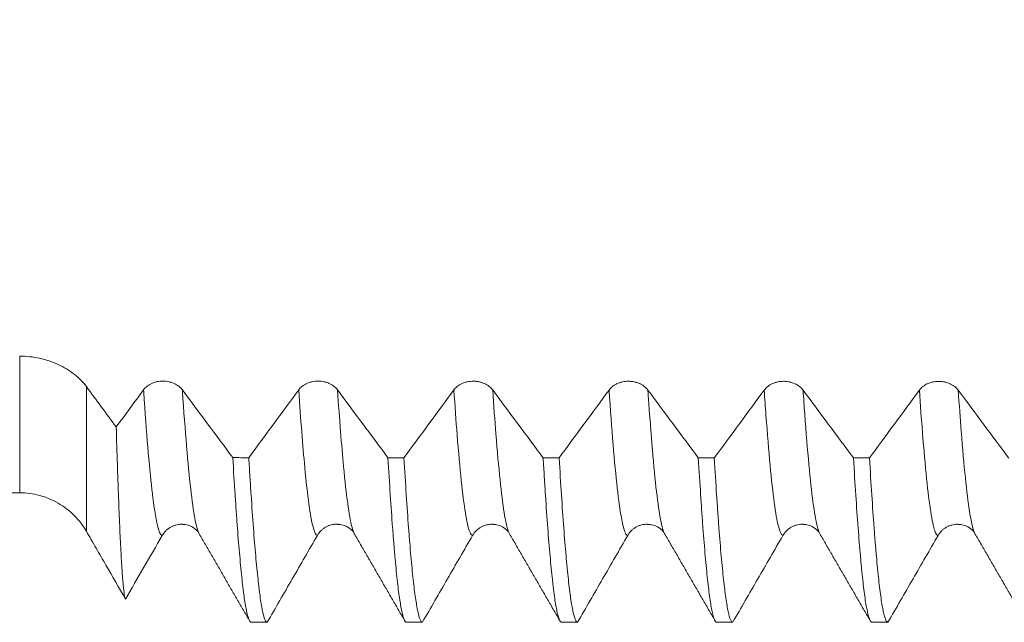
# Model space of a CAD drawing. Units: millimetres. Extents: x -47 to 114, y -83 to 41.
# Drawn here: x 57 to 74, y -11 to 0 of the extents above; entities that cross this region are included whole.
import ezdxf

# ---------------------------------------------------------------- set-up
doc = ezdxf.new("R2010")
doc.units = ezdxf.units.MM
for name, color, linetype in [('1', 4, 'Continuous'), ('2', 7, 'Continuous'), ('SK2', 7, 'Continuous')]:
    doc.layers.add(name, color=color, linetype=linetype)
doc.styles.add('iso_b_vert', font='simplex.shx')
doc.dimstyles.get("Standard").update_dxf_attribs({"dimtxt": 0.18, "dimasz": 0.18, "dimexe": 0.18, "dimexo": 0.0625, "dimgap": 0.09, "dimtad": 1, "dimzin": 0, "dimdsep": 52, "dimtxsty": 'Standard', "dimcen": 0.09, "dimadec": 0, "dimazin": 0, "dimtfac": 1, "dimtdec": 4, "dimtofl": 0, "dimtmove": 0, "dimatfit": 3, "dimfxl": 1, "dimtolj": 1, "dimtzin": 0, "dimarcsym": 0})

# ---------------------------------------------------------------- blocks, each defined once
blk = doc.blocks.new('_U3')
at = {"layer": 'SK2', "lineweight": 13}
for p, q in [((11, -10.4375), (11, -42.70457)), ((93, -12.79207), (93, -42.70457)), ((93, -40.70457), (11, -40.70457))]:
    blk.add_line(p, q, dxfattribs=at)
at = {"layer": 'SK2', "lineweight": 18}
for points in [[(11, -40.70457), (14.499998, -40.243786), (14.500002, -41.165354)], [(93, -40.70457), (89.500002, -41.165354), (89.499998, -40.243786)]]:
    blk.add_solid(points, dxfattribs=at)
at = {"layer": 'SK2', "lineweight": 18, "insert": (50.367172, -39.819455), "char_height": 3, "attachment_point": 7, "line_spacing_factor": 1.084337, "style": 'iso_b_vert'}
blk.add_mtext('\\W0.6740;82', dxfattribs=at)
blk = doc.blocks.new('_U4')
at = {"layer": '2', "lineweight": 13}
for p, q in [((23.3, -1.5875), (23.3, -31.70457)), ((93, -12.79207), (93, -31.70457)), ((93, -29.70457), (23.3, -29.70457))]:
    blk.add_line(p, q, dxfattribs=at)
at = {"layer": '2', "lineweight": 18}
for points in [[(23.3, -29.70457), (26.799998, -29.243786), (26.800002, -30.165354)], [(93, -29.70457), (89.500002, -30.165354), (89.499998, -29.243786)]]:
    blk.add_solid(points, dxfattribs=at)
at = {"layer": '2', "lineweight": 18, "insert": (54.788544, -28.819455), "char_height": 3, "attachment_point": 7, "line_spacing_factor": 1.084337, "style": 'iso_b_vert'}
blk.add_mtext('\\W0.7346;69.7', dxfattribs=at)

msp = doc.modelspace()

# ---------------------------------------------------------------- linework, layer by layer
at = {"layer": '1', "lineweight": 13}
for p, q in [((56.5436, -8.85), (56.5436, -6.3645)), ((57.7561, -6.9181), (57.7561, -9.55))]:
    msp.add_line(p, q, dxfattribs=at)
at = {"layer": '1', "lineweight": 18}
for p, q in [((45.4239, -8.85), (56.5436, -8.85)), ((68.2737, -9.5938), (68.2753, -9.5964)), ((71.0961, -9.5941), (71.0976, -9.5965)), ((73.9182, -9.5941), (73.9202, -9.5973))]:
    msp.add_line(p, q, dxfattribs=at)
for points, knots in [([(57.7561, -6.9181), (57.7252, -6.8763), (57.6573, -6.7968), (57.5771, -6.7251), (57.5124, -6.6743), (57.49, -6.6579), (57.4553, -6.634), (57.4435, -6.6262), (57.4198, -6.6109), (57.4077, -6.6034), (57.347, -6.5669), (57.2963, -6.5404), (57.191, -6.4922), (57.1362, -6.4705), (57.0652, -6.4468), (57.0508, -6.4422), (57.022, -6.4334), (56.9786, -6.4208), (56.9348, -6.41), (56.8466, -6.3907), (56.787, -6.381), (56.6665, -6.3679), (56.6054, -6.3645), (56.5436, -6.3645)], [0, 0, 0, 0, 0.125, 0.25, 0.25, 0.3125, 0.3125, 0.34375, 0.34375, 0.375, 0.375, 0.5, 0.5, 0.625, 0.625, 0.65625, 0.65625, 0.6875, 0.75, 0.75, 0.875, 0.875, 1, 1, 1, 1]), ([(59.5022, -6.9777), (59.4841, -6.9534), (59.4625, -6.9315), (59.4248, -6.902), (59.4112, -6.8927), (59.3829, -6.8758), (59.3534, -6.8604), (59.3216, -6.848), (59.2968, -6.8399), (59.2884, -6.8374), (59.2715, -6.8329), (59.2459, -6.8268), (59.2199, -6.8227), (59.1935, -6.8199), (59.1846, -6.8192), (59.1668, -6.8183), (59.1578, -6.818), (59.113, -6.818), (59.0779, -6.8215), (59.0347, -6.8305), (59.0261, -6.8325), (59.0091, -6.837), (58.9841, -6.8443), (58.9603, -6.8535), (58.9295, -6.8673), (58.9147, -6.8751), (58.8862, -6.8922), (58.8595, -6.9105), (58.8362, -6.9313), (58.8146, -6.9534), (58.8046, -6.9651), (58.7957, -6.9773)], [0, 0, 0, 0, 0.125, 0.125, 0.1875, 0.1875, 0.25, 0.3125, 0.3125, 0.34375, 0.34375, 0.375, 0.4375, 0.4375, 0.46875, 0.46875, 0.5, 0.5, 0.625, 0.625, 0.65625, 0.65625, 0.6875, 0.75, 0.75, 0.8125, 0.8125, 0.875, 0.9375, 0.9375, 1, 1, 1, 1]), ([(62.3244, -6.9786), (62.3064, -6.9544), (62.2848, -6.9325), (62.247, -6.903), (62.2335, -6.8937), (62.2052, -6.8767), (62.1757, -6.8613), (62.1438, -6.8489), (62.119, -6.8409), (62.1106, -6.8384), (62.0937, -6.8339), (62.0682, -6.8278), (62.0421, -6.8237), (62.0157, -6.8209), (62.0069, -6.8202), (61.989, -6.8192), (61.98, -6.819), (61.9353, -6.8189), (61.9001, -6.8225), (61.857, -6.8314), (61.8484, -6.8335), (61.8314, -6.838), (61.8064, -6.8453), (61.7825, -6.8545), (61.7518, -6.8683), (61.7369, -6.8761), (61.7085, -6.8931), (61.6818, -6.9115), (61.6585, -6.9323), (61.6368, -6.9544), (61.6269, -6.9661), (61.6179, -6.9783)], [0, 0, 0, 0, 0.125, 0.125, 0.1875, 0.1875, 0.25, 0.3125, 0.3125, 0.34375, 0.34375, 0.375, 0.4375, 0.4375, 0.46875, 0.46875, 0.5, 0.5, 0.625, 0.625, 0.65625, 0.65625, 0.6875, 0.75, 0.75, 0.8125, 0.8125, 0.875, 0.9375, 0.9375, 1, 1, 1, 1]), ([(65.1467, -6.98), (65.1287, -6.9557), (65.107, -6.9338), (65.0693, -6.9043), (65.0557, -6.895), (65.0275, -6.878), (64.998, -6.8626), (64.9661, -6.8503), (64.9413, -6.8422), (64.9329, -6.8397), (64.916, -6.8352), (64.8905, -6.8291), (64.8644, -6.825), (64.838, -6.8222), (64.8292, -6.8215), (64.8113, -6.8205), (64.8023, -6.8203), (64.7576, -6.8202), (64.7224, -6.8237), (64.6793, -6.8327), (64.6707, -6.8347), (64.6537, -6.8392), (64.6287, -6.8466), (64.6048, -6.8557), (64.5741, -6.8696), (64.5592, -6.8773), (64.5308, -6.8944), (64.5041, -6.9128), (64.4807, -6.9336), (64.4591, -6.9557), (64.4491, -6.9674), (64.4402, -6.9796)], [0, 0, 0, 0, 0.125, 0.125, 0.1875, 0.1875, 0.25, 0.3125, 0.3125, 0.34375, 0.34375, 0.375, 0.4375, 0.4375, 0.46875, 0.46875, 0.5, 0.5, 0.625, 0.625, 0.65625, 0.65625, 0.6875, 0.75, 0.75, 0.8125, 0.8125, 0.875, 0.9375, 0.9375, 1, 1, 1, 1]), ([(67.969, -6.9812), (67.951, -6.9569), (67.9293, -6.9349), (67.8916, -6.9055), (67.878, -6.8962), (67.8497, -6.8792), (67.8202, -6.8638), (67.7884, -6.8514), (67.7636, -6.8433), (67.7552, -6.8408), (67.7383, -6.8363), (67.7127, -6.8302), (67.6867, -6.8261), (67.6603, -6.8233), (67.6514, -6.8226), (67.6336, -6.8217), (67.6246, -6.8214), (67.5798, -6.8213), (67.5447, -6.8249), (67.5016, -6.8339), (67.4929, -6.8359), (67.476, -6.8404), (67.4509, -6.8477), (67.4271, -6.8569), (67.3964, -6.8707), (67.3815, -6.8785), (67.353, -6.8956), (67.3264, -6.9139), (67.303, -6.9348), (67.2814, -6.9569), (67.2714, -6.9686), (67.2625, -6.9808)], [0, 0, 0, 0, 0.125, 0.125, 0.1875, 0.1875, 0.25, 0.3125, 0.3125, 0.34375, 0.34375, 0.375, 0.4375, 0.4375, 0.46875, 0.46875, 0.5, 0.5, 0.625, 0.625, 0.65625, 0.65625, 0.6875, 0.75, 0.75, 0.8125, 0.8125, 0.875, 0.9375, 0.9375, 1, 1, 1, 1]), ([(70.7913, -6.9823), (70.7732, -6.9581), (70.7516, -6.9361), (70.7139, -6.9066), (70.7003, -6.8973), (70.672, -6.8803), (70.6425, -6.8649), (70.6107, -6.8526), (70.5859, -6.8445), (70.5775, -6.842), (70.5606, -6.8375), (70.535, -6.8314), (70.509, -6.8273), (70.4826, -6.8245), (70.4737, -6.8238), (70.4559, -6.8228), (70.4469, -6.8226), (70.4021, -6.8225), (70.367, -6.8261), (70.3238, -6.835), (70.3152, -6.837), (70.2983, -6.8415), (70.2732, -6.8489), (70.2494, -6.8581), (70.2186, -6.8719), (70.2038, -6.8797), (70.1753, -6.8967), (70.1486, -6.9151), (70.1253, -6.936), (70.1037, -6.9581), (70.0937, -6.9698), (70.0848, -6.9819)], [0, 0, 0, 0, 0.125, 0.125, 0.1875, 0.1875, 0.25, 0.3125, 0.3125, 0.34375, 0.34375, 0.375, 0.4375, 0.4375, 0.46875, 0.46875, 0.5, 0.5, 0.625, 0.625, 0.65625, 0.65625, 0.6875, 0.75, 0.75, 0.8125, 0.8125, 0.875, 0.9375, 0.9375, 1, 1, 1, 1]), ([(73.6135, -6.9833), (73.5955, -6.959), (73.5739, -6.937), (73.5361, -6.9076), (73.5226, -6.8982), (73.4943, -6.8813), (73.4648, -6.8658), (73.433, -6.8535), (73.4082, -6.8454), (73.3998, -6.8429), (73.3828, -6.8384), (73.3573, -6.8323), (73.3313, -6.8282), (73.3049, -6.8254), (73.296, -6.8247), (73.2782, -6.8237), (73.2692, -6.8235), (73.2244, -6.8234), (73.1893, -6.8269), (73.1461, -6.8359), (73.1375, -6.8379), (73.1205, -6.8424), (73.0955, -6.8498), (73.0717, -6.8589), (73.0409, -6.8728), (73.0261, -6.8805), (72.9976, -6.8976), (72.9709, -6.916), (72.9476, -6.9368), (72.926, -6.9589), (72.916, -6.9706), (72.907, -6.9828)], [0, 0, 0, 0, 0.125, 0.125, 0.1875, 0.1875, 0.25, 0.3125, 0.3125, 0.34375, 0.34375, 0.375, 0.4375, 0.4375, 0.46875, 0.46875, 0.5, 0.5, 0.625, 0.625, 0.65625, 0.65625, 0.6875, 0.75, 0.75, 0.8125, 0.8125, 0.875, 0.9375, 0.9375, 1, 1, 1, 1]), ([(58.4674, -10.782), (58.4604, -10.7693), (58.4535, -10.7412), (58.4397, -10.6546), (58.4327, -10.5962), (58.4223, -10.4856), (58.4171, -10.4245), (58.4118, -10.3547), (58.4083, -10.3061), (58.4065, -10.2808), (58.3977, -10.1496), (58.3907, -10.0304), (58.3767, -9.7644), (58.3697, -9.6176), (58.3556, -9.2965), (58.3486, -9.1222), (58.3379, -8.8397), (58.3344, -8.7421), (58.329, -8.5902), (58.3272, -8.5386), (58.3237, -8.4342), (58.3219, -8.3814), (58.313, -8.1136), (58.3059, -7.8886), (58.2988, -7.6528)], [0, 0, 0, 0, 0.125, 0.125, 0.25, 0.25, 0.3125, 0.34375, 0.34375, 0.375, 0.375, 0.5, 0.5, 0.625, 0.625, 0.75, 0.75, 0.8125, 0.8125, 0.84375, 0.84375, 0.875, 0.875, 1, 1, 1, 1]), ([(60.4193, -8.2108), (60.4332, -8.4471), (60.4472, -8.6721), (60.4647, -8.939), (60.4683, -8.9916), (60.4753, -9.0954), (60.4788, -9.1465), (60.4894, -9.2967), (60.4964, -9.3931), (60.5175, -9.6714), (60.5315, -9.8423), (60.5596, -10.1553), (60.5735, -10.2974), (60.5944, -10.4888), (60.6014, -10.5489), (60.6118, -10.6336), (60.6153, -10.6609), (60.6223, -10.7136), (60.6258, -10.7391), (60.6432, -10.8611), (60.6571, -10.9421), (60.685, -11.072), (60.6989, -11.1209), (60.7267, -11.1869), (60.7407, -11.2039), (60.7547, -11.2045)], [0, 0, 0, 0, 0.125, 0.125, 0.15625, 0.15625, 0.1875, 0.1875, 0.25, 0.25, 0.375, 0.375, 0.5, 0.5, 0.5625, 0.5625, 0.59375, 0.59375, 0.625, 0.625, 0.75, 0.75, 0.875, 0.875, 1, 1, 1, 1]), ([(61.0452, -11.2045), (61.0417, -11.2044), (61.0381, -11.2032), (61.0311, -11.1987), (61.0206, -11.1889), (61.0102, -11.17), (60.9894, -11.1202), (60.9756, -11.071), (60.9479, -10.9411), (60.934, -10.8604), (60.9131, -10.7152), (60.9061, -10.6628), (60.8955, -10.5781), (60.892, -10.5488), (60.885, -10.4883), (60.8815, -10.4571), (60.8639, -10.2966), (60.85, -10.1539), (60.8221, -9.8404), (60.8081, -9.6697), (60.7802, -9.3004), (60.7662, -9.1017), (60.7486, -8.8355), (60.7451, -8.7814), (60.7381, -8.6713), (60.7346, -8.6153), (60.7241, -8.4455), (60.7171, -8.3295), (60.7101, -8.2109)], [0, 0, 0, 0, 0.03125, 0.03125, 0.0625, 0.125, 0.125, 0.25, 0.25, 0.375, 0.375, 0.4375, 0.4375, 0.46875, 0.46875, 0.5, 0.5, 0.625, 0.625, 0.75, 0.75, 0.875, 0.875, 0.90625, 0.90625, 0.9375, 0.9375, 1, 1, 1, 1]), ([(63.242, -8.2121), (63.256, -8.4489), (63.2838, -8.897), (63.3115, -9.2945), (63.3323, -9.5734), (63.3393, -9.6631), (63.348, -9.7712), (63.3498, -9.7926), (63.3533, -9.8351), (63.355, -9.8561), (63.3603, -9.9183), (63.3638, -9.9588), (63.3813, -10.1565), (63.3953, -10.2989), (63.4231, -10.5533), (63.4371, -10.6652), (63.4649, -10.8585), (63.4789, -10.9399), (63.4965, -11.0221), (63.5, -11.0375), (63.5053, -11.0592), (63.5071, -11.0662), (63.5106, -11.0796), (63.5195, -11.1119), (63.5283, -11.1377), (63.5493, -11.1872), (63.5632, -11.2039), (63.5771, -11.2046)], [0, 0, 0, 0, 0.125, 0.25, 0.25, 0.3125, 0.3125, 0.328125, 0.328125, 0.34375, 0.34375, 0.375, 0.375, 0.5, 0.5, 0.625, 0.625, 0.75, 0.75, 0.78125, 0.78125, 0.796875, 0.796875, 0.8125, 0.875, 0.875, 1, 1, 1, 1]), ([(63.8678, -11.2046), (63.8538, -11.2039), (63.84, -11.1872), (63.8122, -11.1215), (63.7983, -11.0726), (63.7807, -10.9907), (63.7772, -10.9733), (63.7719, -10.9456), (63.7702, -10.9361), (63.7666, -10.9167), (63.7579, -10.8668), (63.7491, -10.8109), (63.7281, -10.6653), (63.7002, -10.4409), (63.6724, -10.157), (63.6515, -9.9214), (63.6445, -9.8392), (63.634, -9.71), (63.6287, -9.644), (63.6234, -9.5758), (63.6199, -9.5299), (63.6181, -9.5067), (63.6023, -9.296), (63.5883, -9.0962), (63.5604, -8.6724), (63.5464, -8.4484), (63.5325, -8.2123)], [0, 0, 0, 0, 0.125, 0.125, 0.25, 0.25, 0.28125, 0.28125, 0.296875, 0.296875, 0.3125, 0.375, 0.375, 0.5, 0.625, 0.625, 0.6875, 0.6875, 0.71875, 0.734375, 0.734375, 0.75, 0.75, 0.875, 0.875, 1, 1, 1, 1]), ([(66.064, -8.2135), (66.0675, -8.2729), (66.071, -8.3316), (66.078, -8.4477), (66.0815, -8.5052), (66.0921, -8.6752), (66.0991, -8.7849), (66.12, -9.1036), (66.1339, -9.3019), (66.1617, -9.6709), (66.1756, -9.8416), (66.2035, -10.1551), (66.2177, -10.298), (66.2354, -10.4587), (66.239, -10.4899), (66.246, -10.5503), (66.2566, -10.6377), (66.2671, -10.7161), (66.288, -10.8609), (66.3018, -10.9415), (66.3293, -11.0713), (66.3431, -11.1205), (66.3641, -11.1702), (66.3711, -11.1828), (66.3798, -11.1935), (66.3816, -11.1953), (66.3851, -11.1986), (66.3869, -11.1999), (66.3922, -11.2032), (66.3957, -11.2044), (66.3992, -11.2046)], [0, 0, 0, 0, 0.03125, 0.03125, 0.0625, 0.0625, 0.125, 0.125, 0.25, 0.25, 0.375, 0.375, 0.5, 0.5, 0.53125, 0.53125, 0.5625, 0.625, 0.625, 0.75, 0.75, 0.875, 0.875, 0.9375, 0.9375, 0.953125, 0.953125, 0.96875, 0.96875, 1, 1, 1, 1]), ([(66.6899, -11.2046), (66.683, -11.2043), (66.676, -11.1999), (66.6656, -11.1873), (66.6621, -11.182), (66.6551, -11.1695), (66.6516, -11.1621), (66.634, -11.1204), (66.6201, -11.0708), (66.5922, -10.9404), (66.5783, -10.8596), (66.5505, -10.6668), (66.5366, -10.5549), (66.5155, -10.3632), (66.5085, -10.2953), (66.4979, -10.1874), (66.4943, -10.1505), (66.4873, -10.075), (66.4837, -10.0364), (66.4661, -9.8392), (66.4521, -9.6678), (66.4243, -9.2983), (66.4105, -9.1002), (66.3828, -8.6772), (66.3689, -8.4523), (66.3548, -8.2136)], [0, 0, 0, 0, 0.0625, 0.0625, 0.09375, 0.09375, 0.125, 0.125, 0.25, 0.25, 0.375, 0.375, 0.5, 0.5, 0.5625, 0.5625, 0.59375, 0.59375, 0.625, 0.625, 0.75, 0.75, 0.875, 0.875, 1, 1, 1, 1]), ([(68.8863, -8.2148), (68.9002, -8.4508), (68.9142, -8.6748), (68.9353, -8.9929), (68.9423, -9.096), (68.9528, -9.2459), (68.9564, -9.2952), (68.9634, -9.3921), (68.9669, -9.4398), (68.9845, -9.6735), (68.9984, -9.8451), (69.0261, -10.1585), (69.0399, -10.3003), (69.0677, -10.5544), (69.0816, -10.6666), (69.1026, -10.8122), (69.1096, -10.8569), (69.1238, -10.9387), (69.1308, -10.9754), (69.1518, -11.0732), (69.1658, -11.122), (69.1937, -11.1874), (69.2076, -11.2041), (69.2216, -11.2046)], [0, 0, 0, 0, 0.125, 0.125, 0.1875, 0.1875, 0.21875, 0.21875, 0.25, 0.25, 0.375, 0.375, 0.5, 0.5, 0.625, 0.625, 0.6875, 0.6875, 0.75, 0.75, 0.875, 0.875, 1, 1, 1, 1]), ([(69.5124, -11.2046), (69.4984, -11.2041), (69.4845, -11.1873), (69.4567, -11.1217), (69.4428, -11.073), (69.415, -10.9434), (69.401, -10.8626), (69.3833, -10.7409), (69.3798, -10.7154), (69.3728, -10.6628), (69.3622, -10.5811), (69.3517, -10.491), (69.3308, -10.2999), (69.3169, -10.1579), (69.2891, -9.8452), (69.2752, -9.6745), (69.2542, -9.3964), (69.2472, -9.3001), (69.2366, -9.15), (69.2331, -9.099), (69.226, -8.9953), (69.2225, -8.9427), (69.2049, -8.676), (69.191, -8.4511), (69.1771, -8.215)], [0, 0, 0, 0, 0.125, 0.125, 0.25, 0.25, 0.375, 0.375, 0.40625, 0.40625, 0.4375, 0.5, 0.5, 0.625, 0.625, 0.75, 0.75, 0.8125, 0.8125, 0.84375, 0.84375, 0.875, 0.875, 1, 1, 1, 1]), ([(71.7086, -8.2162), (71.7226, -8.4543), (71.7365, -8.6788), (71.7644, -9.1013), (71.7782, -9.2994), (71.806, -9.6691), (71.8199, -9.8407), (71.8375, -10.0383), (71.841, -10.0769), (71.8462, -10.1336), (71.848, -10.1523), (71.8515, -10.1892), (71.8603, -10.2801), (71.8691, -10.3647), (71.8901, -10.5559), (71.9042, -10.6677), (71.9322, -10.8603), (71.9462, -10.9411), (71.9671, -11.0389), (71.9741, -11.0675), (71.9846, -11.1046), (71.9898, -11.1216), (71.995, -11.1364), (71.9985, -11.1457), (72.0003, -11.1501), (72.016, -11.1875), (72.0298, -11.2041), (72.0438, -11.2046)], [0, 0, 0, 0, 0.125, 0.125, 0.25, 0.25, 0.375, 0.375, 0.40625, 0.40625, 0.421875, 0.421875, 0.4375, 0.5, 0.5, 0.625, 0.625, 0.75, 0.75, 0.8125, 0.8125, 0.84375, 0.859375, 0.859375, 0.875, 0.875, 1, 1, 1, 1]), ([(72.3347, -11.2046), (72.3208, -11.2041), (72.3069, -11.1876), (72.2859, -11.1383), (72.2789, -11.1178), (72.2701, -11.087), (72.2684, -11.0806), (72.2648, -11.0672), (72.2631, -11.0602), (72.2578, -11.0386), (72.2543, -11.0232), (72.2367, -10.9413), (72.2227, -10.8601), (72.1948, -10.6671), (72.1808, -10.5554), (72.1529, -10.3013), (72.1389, -10.1591), (72.1213, -9.9616), (72.1178, -9.9212), (72.1126, -9.859), (72.1108, -9.838), (72.1073, -9.7956), (72.0985, -9.6887), (72.0898, -9.5766), (72.0689, -9.298), (72.0551, -9.0993), (72.0271, -8.6768), (72.0131, -8.453), (71.9991, -8.2163)], [0, 0, 0, 0, 0.125, 0.125, 0.1875, 0.1875, 0.203125, 0.203125, 0.21875, 0.21875, 0.25, 0.25, 0.375, 0.375, 0.5, 0.5, 0.625, 0.625, 0.65625, 0.65625, 0.671875, 0.671875, 0.6875, 0.75, 0.75, 0.875, 0.875, 1, 1, 1, 1]), ([(56.5436, -8.85), (56.6054, -8.85), (56.6664, -8.854), (56.7869, -8.8699), (56.8464, -8.8818), (56.9346, -8.9053), (56.9638, -8.9142), (57.0073, -8.9289), (57.0218, -8.9341), (57.0506, -8.9449), (57.065, -8.9506), (57.1359, -8.98), (57.1906, -9.007), (57.296, -9.0678), (57.3467, -9.1016), (57.4075, -9.1482), (57.4195, -9.1577), (57.4433, -9.1772), (57.4551, -9.1872), (57.4898, -9.2176), (57.5121, -9.2386), (57.5769, -9.3033), (57.617, -9.3491), (57.6911, -9.4457), (57.7252, -9.4965), (57.7561, -9.55)], [0, 0, 0, 0, 0.125, 0.125, 0.25, 0.25, 0.3125, 0.3125, 0.34375, 0.34375, 0.375, 0.375, 0.5, 0.5, 0.625, 0.625, 0.65625, 0.65625, 0.6875, 0.6875, 0.75, 0.75, 0.875, 0.875, 1, 1, 1, 1]), ([(59.136, -9.6251), (59.154, -9.594), (59.1756, -9.5659), (59.2133, -9.5282), (59.2269, -9.5163), (59.2552, -9.4947), (59.2847, -9.475), (59.3165, -9.4593), (59.3414, -9.449), (59.3498, -9.4458), (59.3667, -9.4401), (59.3752, -9.4375), (59.4009, -9.4307), (59.4182, -9.4272), (59.4446, -9.4237), (59.4535, -9.4229), (59.4713, -9.4217), (59.4803, -9.4214), (59.4943, -9.4214), (59.4993, -9.4215), (59.5044, -9.4217)], [0, 0, 0, 0, 0.2414728, 0.2414728, 0.3622092, 0.3622092, 0.4829456, 0.603682, 0.603682, 0.6640502, 0.6640502, 0.7244184, 0.7244184, 0.8451548, 0.8451548, 0.905523, 0.905523, 0.9658912, 0.9658912, 1, 1, 1, 1]), ([(59.5041, -9.4261), (59.5296, -9.4259), (59.6006, -9.4296), (59.7262, -9.4924), (59.7907, -9.5458), (59.8073, -9.594)], [0, 0, 0, 0, 0.131368, 0.3943937, 1, 1, 1, 1]), ([(61.9583, -9.6245), (61.9763, -9.5934), (61.9979, -9.5654), (62.0356, -9.5277), (62.0492, -9.5158), (62.0775, -9.4941), (62.107, -9.4745), (62.1388, -9.4587), (62.1637, -9.4485), (62.1721, -9.4453), (62.189, -9.4396), (62.1975, -9.437), (62.2232, -9.4302), (62.2405, -9.4267), (62.2669, -9.4232), (62.2758, -9.4223), (62.2936, -9.4212), (62.3026, -9.4209), (62.3167, -9.4209), (62.3217, -9.421), (62.3268, -9.4212)], [0, 0, 0, 0, 0.2414004, 0.2414004, 0.3621006, 0.3621006, 0.4828008, 0.6035009, 0.6035009, 0.663851, 0.663851, 0.7242011, 0.7242011, 0.8449013, 0.8449013, 0.9052514, 0.9052514, 0.9656015, 0.9656015, 1, 1, 1, 1]), ([(62.3266, -9.4256), (62.3522, -9.4255), (62.4233, -9.4292), (62.5486, -9.4922), (62.613, -9.5453), (62.6293, -9.5933)], [0, 0, 0, 0, 0.1314598, 0.3940347, 1, 1, 1, 1]), ([(64.7806, -9.625), (64.7985, -9.5939), (64.8202, -9.5659), (64.8579, -9.5282), (64.8715, -9.5163), (64.8998, -9.4946), (64.9293, -9.475), (64.9611, -9.4592), (64.9859, -9.449), (64.9943, -9.4458), (65.0112, -9.4401), (65.0197, -9.4375), (65.0454, -9.4306), (65.0628, -9.4272), (65.0892, -9.4237), (65.0981, -9.4228), (65.1159, -9.4217), (65.1249, -9.4214), (65.1385, -9.4214), (65.1431, -9.4214), (65.1477, -9.4216)], [0, 0, 0, 0, 0.2421528, 0.2421528, 0.3632293, 0.3632293, 0.4843057, 0.6053821, 0.6053821, 0.6659203, 0.6659203, 0.7264585, 0.7264585, 0.847535, 0.847535, 0.9080732, 0.9080732, 0.9686114, 0.9686114, 1, 1, 1, 1]), ([(65.1475, -9.4261), (65.1731, -9.4258), (65.2444, -9.4293), (65.3704, -9.4923), (65.4351, -9.5455), (65.4516, -9.5939)], [0, 0, 0, 0, 0.1310625, 0.3937433, 1, 1, 1, 1]), ([(67.6029, -9.6248), (67.6208, -9.5937), (67.6425, -9.5656), (67.6802, -9.5279), (67.6938, -9.516), (67.7221, -9.4943), (67.7516, -9.4747), (67.7834, -9.459), (67.8082, -9.4487), (67.8166, -9.4455), (67.8335, -9.4398), (67.842, -9.4373), (67.8677, -9.4304), (67.8851, -9.4269), (67.9115, -9.4235), (67.9204, -9.4226), (67.9382, -9.4214), (67.9472, -9.4211), (67.9589, -9.4211), (67.9617, -9.4211), (67.9645, -9.4212)], [0, 0, 0, 0, 0.2451809, 0.2451809, 0.3677714, 0.3677714, 0.4903618, 0.6129523, 0.6129523, 0.6742475, 0.6742475, 0.7355428, 0.7355428, 0.8581332, 0.8581332, 0.9194284, 0.9194284, 0.9807237, 0.9807237, 1, 1, 1, 1]), ([(67.9643, -9.4258), (67.9902, -9.4252), (68.0625, -9.4278), (68.1914, -9.4908), (68.2571, -9.5445), (68.2737, -9.5938)], [0, 0, 0, 0, 0.1312755, 0.3936587, 1, 1, 1, 1]), ([(70.4251, -9.6251), (70.4431, -9.594), (70.4647, -9.5659), (70.5025, -9.5282), (70.516, -9.5163), (70.5443, -9.4947), (70.5738, -9.475), (70.6057, -9.4593), (70.6305, -9.449), (70.6389, -9.4459), (70.6558, -9.4401), (70.6643, -9.4376), (70.69, -9.4307), (70.7074, -9.4272), (70.7338, -9.4238), (70.7426, -9.4229), (70.7605, -9.4217), (70.7695, -9.4214), (70.7814, -9.4214), (70.7844, -9.4214), (70.7874, -9.4215)], [0, 0, 0, 0, 0.2448656, 0.2448656, 0.3672983, 0.3672983, 0.4897311, 0.6121639, 0.6121639, 0.6733803, 0.6733803, 0.7345967, 0.7345967, 0.8570294, 0.8570294, 0.9182458, 0.9182458, 0.9794622, 0.9794622, 1, 1, 1, 1]), ([(70.7871, -9.4261), (70.813, -9.4255), (70.885, -9.4281), (71.0137, -9.4911), (71.0793, -9.5448), (71.0961, -9.594)], [0, 0, 0, 0, 0.1311354, 0.3937837, 1, 1, 1, 1]), ([(73.2474, -9.6252), (73.2654, -9.5941), (73.287, -9.566), (73.3247, -9.5283), (73.3383, -9.5164), (73.3666, -9.4947), (73.3961, -9.4751), (73.428, -9.4594), (73.4528, -9.4491), (73.4612, -9.4459), (73.4781, -9.4402), (73.4866, -9.4376), (73.5123, -9.4308), (73.5296, -9.4273), (73.556, -9.4238), (73.5649, -9.4229), (73.5827, -9.4218), (73.5917, -9.4215), (73.6032, -9.4215), (73.6058, -9.4215), (73.6083, -9.4215)], [0, 0, 0, 0, 0.2456171, 0.2456171, 0.3684256, 0.3684256, 0.4912342, 0.6140427, 0.6140427, 0.675447, 0.675447, 0.7368513, 0.7368513, 0.8596598, 0.8596598, 0.9210641, 0.9210641, 0.9824684, 0.9824684, 1, 1, 1, 1]), ([(73.6081, -9.4261), (73.6341, -9.4255), (73.7064, -9.4279), (73.8357, -9.4909), (73.9015, -9.5446), (73.9182, -9.594)], [0, 0, 0, 0, 0.1314727, 0.3938641, 1, 1, 1, 1]), ([(57.7561, -9.55), (57.8153, -9.6526), (57.8746, -9.7553), (57.9932, -9.9606), (58.0524, -10.0633), (58.2303, -10.3713), (58.3488, -10.5767), (58.4674, -10.782)], [0, 0, 0, 0, 0.25, 0.25, 0.5, 0.5, 1, 1, 1, 1]), ([(58.4674, -10.782), (58.5788, -10.5892), (58.6902, -10.3963), (58.9131, -10.0107), (59.0245, -9.8179), (59.136, -9.6251)], [0, 0, 0, 0, 0.5, 0.5, 1, 1, 1, 1]), ([(61.0452, -11.2045), (61.1973, -10.9412), (61.3495, -10.6778), (61.5777, -10.2828), (61.6538, -10.1512), (61.8061, -9.8878), (61.8822, -9.7562), (61.9583, -9.6245)], [0, 0, 0, 0, 0.5, 0.5, 0.75, 0.75, 1, 1, 1, 1]), ([(63.8678, -11.2046), (64.0199, -10.9413), (64.172, -10.678), (64.4002, -10.2831), (64.4762, -10.1515), (64.6284, -9.8883), (64.7045, -9.7566), (64.7806, -9.625)], [0, 0, 0, 0, 0.5, 0.5, 0.75, 0.75, 1, 1, 1, 1]), ([(66.6899, -11.2046), (66.842, -10.9412), (66.9941, -10.6779), (67.2224, -10.283), (67.2985, -10.1513), (67.4507, -9.888), (67.5268, -9.7564), (67.6029, -9.6248)], [0, 0, 0, 0, 0.5, 0.5, 0.75, 0.75, 1, 1, 1, 1]), ([(69.5124, -11.2046), (69.6645, -10.9413), (69.8166, -10.678), (70.0447, -10.2832), (70.1208, -10.1515), (70.273, -9.8883), (70.349, -9.7567), (70.4251, -9.6251)], [0, 0, 0, 0, 0.5, 0.5, 0.75, 0.75, 1, 1, 1, 1]), ([(72.3347, -11.2046), (72.4868, -10.9413), (72.6389, -10.6781), (72.8671, -10.2832), (72.9431, -10.1516), (73.0953, -9.8884), (73.1713, -9.7568), (73.2474, -9.6252)], [0, 0, 0, 0, 0.5, 0.5, 0.75, 0.75, 1, 1, 1, 1])]:
    msp.add_open_spline(points, degree=3, knots=knots, dxfattribs=at)
for points, degree in [([(58.2988, -7.6528), (58.1178, -7.4082), (57.9369, -7.1633), (57.7561, -6.9181)], 3), ([(58.7957, -6.9773), (58.6301, -7.2028), (58.4645, -7.4279), (58.2988, -7.6528)], 3), ([(60.4193, -8.2108), (60.1138, -7.8004), (59.808, -7.3894), (59.5022, -6.9777)], 3), ([(61.6179, -6.9783), (61.3157, -7.3901), (61.013, -7.8009), (60.7101, -8.2109)], 3), ([(63.242, -8.2121), (62.9363, -7.8016), (62.6304, -7.3905), (62.3244, -6.9786)], 3), ([(64.4402, -6.9796), (64.138, -7.3914), (63.8353, -7.8022), (63.5325, -8.2123)], 3), ([(66.064, -8.2135), (65.7584, -7.8029), (65.4526, -7.3918), (65.1467, -6.98)], 3), ([(67.2625, -6.9808), (66.9603, -7.3927), (66.6576, -7.8035), (66.3548, -8.2136)], 3), ([(68.8863, -8.2148), (68.5807, -7.8042), (68.2749, -7.3931), (67.969, -6.9812)], 3), ([(70.0848, -6.9819), (69.7825, -7.3939), (69.4799, -7.8048), (69.1771, -8.215)], 3), ([(71.7086, -8.2162), (71.4029, -7.8055), (71.0972, -7.3943), (70.7913, -6.9823)], 3), ([(72.907, -6.9828), (72.6047, -7.3949), (72.302, -7.806), (71.9991, -8.2163)], 3), ([(74.5309, -8.2175), (74.2253, -7.8067), (73.9195, -7.3954), (73.6135, -6.9833)], 3), ([(60.4193, -8.2108), (60.5163, -8.2108), (60.6132, -8.2109), (60.7101, -8.2109)], 3), ([(63.242, -8.2121), (63.3388, -8.2122), (63.4357, -8.2122), (63.5325, -8.2123)], 3), ([(66.064, -8.2135), (66.1609, -8.2135), (66.2579, -8.2136), (66.3548, -8.2136)], 3), ([(68.8863, -8.2148), (68.9832, -8.2149), (69.0802, -8.2149), (69.1771, -8.215)], 3), ([(71.7086, -8.2162), (71.8054, -8.2162), (71.9023, -8.2163), (71.9991, -8.2163)], 3), ([(59.8073, -9.594), (60.2595, -10.3744), (60.7113, -11.1551)], 2), ([(62.6293, -9.5933), (63.0911, -10.3902), (63.5524, -11.1873)], 2), ([(65.4516, -9.5939), (65.9134, -10.3908), (66.3747, -11.1879)], 2), ([(68.2737, -9.5938), (68.7354, -10.3905), (69.1967, -11.1875)], 2), ([(71.0961, -9.594), (71.558, -10.3909), (72.0194, -11.1881)], 2), ([(73.9182, -9.594), (74.3799, -10.3908), (74.8412, -11.1878)], 2), ([(61.0452, -11.2045), (60.9484, -11.2045), (60.8515, -11.2045), (60.7547, -11.2045)], 3), ([(63.8678, -11.2046), (63.7709, -11.2046), (63.674, -11.2046), (63.5771, -11.2046)], 3), ([(66.6899, -11.2046), (66.593, -11.2046), (66.4961, -11.2046), (66.3992, -11.2046)], 3), ([(69.5124, -11.2046), (69.4155, -11.2046), (69.3185, -11.2046), (69.2216, -11.2046)], 3), ([(72.3347, -11.2046), (72.2377, -11.2046), (72.1408, -11.2046), (72.0438, -11.2046)], 3)]:
    msp.add_open_spline(points, degree=degree, dxfattribs=at)
at = {"layer": '1', "lineweight": 13}
for points, knots in [([(58.7957, -6.9773), (58.7998, -7.0381), (58.8288, -7.4612), (58.8829, -8.1635), (58.9578, -8.9111), (59.0202, -9.3272), (59.0701, -9.5296), (59.1046, -9.6088), (59.1265, -9.6247), (59.136, -9.6251)], [0, 0, 0, 0, 0.0362904, 0.2563431, 0.4763957, 0.6964484, 0.8064747, 0.9165011, 1, 1, 1, 1]), ([(59.5022, -6.9777), (59.5058, -7.0313), (59.5344, -7.448), (59.5879, -8.1472), (59.6628, -8.8984), (59.7252, -9.3192), (59.7734, -9.5178), (59.7966, -9.5756), (59.8073, -9.594)], [0, 0, 0, 0, 0.0356875, 0.2811297, 0.5265719, 0.7720141, 0.8947352, 1, 1, 1, 1]), ([(61.6179, -6.9783), (61.6549, -7.5236), (61.7168, -8.3187), (61.8037, -9.0967), (61.8802, -9.5237), (61.9317, -9.6233), (61.9583, -9.6245)], [0, 0, 0, 0, 0.3258569, 0.5459001, 0.7659433, 1, 1, 1, 1]), ([(62.3244, -6.9786), (62.3609, -7.5168), (62.4224, -8.3072), (62.5088, -9.0862), (62.5739, -9.4544), (62.6141, -9.5671), (62.6293, -9.5934)], [0, 0, 0, 0, 0.3589674, 0.6046049, 0.8502424, 1, 1, 1, 1]), ([(64.4402, -6.9796), (64.4601, -7.2731), (64.505, -7.8887), (64.5748, -8.6649), (64.6497, -9.2575), (64.7121, -9.5368), (64.7557, -9.6158), (64.7744, -9.6248), (64.7806, -9.625)], [0, 0, 0, 0, 0.1753487, 0.3953947, 0.6154408, 0.8354869, 0.9455099, 1, 1, 1, 1]), ([(65.1467, -6.98), (65.1661, -7.2663), (65.2105, -7.8763), (65.2798, -8.6514), (65.3547, -9.2481), (65.412, -9.5087), (65.4443, -9.5812), (65.4516, -9.5939)], [0, 0, 0, 0, 0.1909271, 0.4365514, 0.6821758, 0.9278001, 1, 1, 1, 1]), ([(67.2625, -6.9808), (67.2653, -7.0223), (67.318, -7.7928), (67.3958, -8.7089), (67.4956, -9.3919), (67.5563, -9.5961), (67.5921, -9.6245), (67.6029, -9.6248)], [0, 0, 0, 0, 0.0248316, 0.4648934, 0.6849242, 0.9049551, 1, 1, 1, 1]), ([(67.969, -6.9812), (67.9713, -7.0155), (68.0236, -7.7801), (68.1008, -8.6951), (68.2, -9.3805), (68.2494, -9.5518), (68.2737, -9.5938)], [0, 0, 0, 0, 0.0229423, 0.5144472, 0.7601996, 1, 1, 1, 1]), ([(70.0848, -6.9819), (70.0955, -7.1398), (70.1311, -7.646), (70.1918, -8.3869), (70.2667, -9.0694), (70.3416, -9.5007), (70.3944, -9.6185), (70.4222, -9.625), (70.4251, -9.6251)], [0, 0, 0, 0, 0.0943713, 0.3144059, 0.5344405, 0.7544752, 0.9745098, 1, 1, 1, 1]), ([(70.7913, -6.9823), (70.8015, -7.133), (70.8367, -7.6332), (70.8968, -8.3716), (70.9717, -9.0589), (71.0381, -9.4453), (71.0796, -9.5657), (71.0961, -9.5941)], [0, 0, 0, 0, 0.1005431, 0.3461972, 0.5918514, 0.8375055, 1, 1, 1, 1]), ([(72.907, -6.9828), (72.9256, -7.2571), (72.9942, -8.2021), (73.0876, -9.118), (73.1825, -9.5591), (73.2274, -9.6247), (73.2474, -9.6252)], [0, 0, 0, 0, 0.1638705, 0.6039353, 0.8239678, 1, 1, 1, 1]), ([(73.6135, -6.9833), (73.6316, -7.2503), (73.6997, -8.1901), (73.7927, -9.1073), (73.8761, -9.5009), (73.9097, -9.5793), (73.9182, -9.5941)], [0, 0, 0, 0, 0.1782865, 0.6698816, 0.9156792, 1, 1, 1, 1])]:
    msp.add_open_spline(points, degree=3, knots=knots, dxfattribs=at)

# ---------------------------------------------------------------- dimensions: what is measured, and where the dimension line sits
at = {"layer": '2', "lineweight": 18}
dim = msp.add_linear_dim(base=(23.3, -29.7046), p1=(93, -11.2046), p2=(23.3, 0), dimstyle='Standard', override={"dimtxt": 3, "dimasz": 3.5, "dimexe": 2, "dimexo": 1.5875, "dimgap": 1.5, "dimtad": 1, "dimtih": 1, "dimtoh": 0, "dimdec": 1, "dimlfac": 1, "dimzin": 8, "dimdsep": 46, "dimlunit": 2, "dimpost": '<>', "dimtxsty": 'iso_b_vert', "dimsah": 1, "dimse1": 0, "dimse2": 0, "dimsd1": 0, "dimsd2": 0, "dimclrd": 2, "dimclre": 2, "dimclrt": 2, "dimtol": 0, "dimtm": -0.1, "dimtfac": 1.166667, "dimtdec": 3, "dimtofl": 1, "dimtmove": 0, "dimtzin": 8, "dimlwd": 13, "dimlwe": 13}, dxfattribs=at)
dim.commit()
dim.dimension.update_dxf_attribs({"geometry": '_U4', "text_midpoint": (58.15, -29.7046)})
at = {"layer": 'SK2', "lineweight": 18}
dim = msp.add_linear_dim(base=(11, -40.7046), p1=(93, -11.2046), p2=(11, -8.85), dimstyle='Standard', override={"dimtxt": 3, "dimasz": 3.5, "dimexe": 2, "dimexo": 1.5875, "dimgap": 1.5, "dimtad": 1, "dimtih": 1, "dimtoh": 0, "dimdec": 1, "dimlfac": 1, "dimzin": 8, "dimdsep": 46, "dimlunit": 2, "dimpost": '<>', "dimtxsty": 'iso_b_vert', "dimsah": 1, "dimse1": 0, "dimse2": 0, "dimsd1": 0, "dimsd2": 0, "dimclrd": 2, "dimclre": 2, "dimclrt": 2, "dimtol": 0, "dimtm": -0.1, "dimtfac": 1.166667, "dimtdec": 3, "dimtofl": 1, "dimtmove": 0, "dimtzin": 8, "dimlwd": 13, "dimlwe": 13}, dxfattribs=at)
dim.commit()
dim.dimension.update_dxf_attribs({"geometry": '_U3', "text_midpoint": (52, -40.7046)})

doc.saveas('drawing.dxf')
